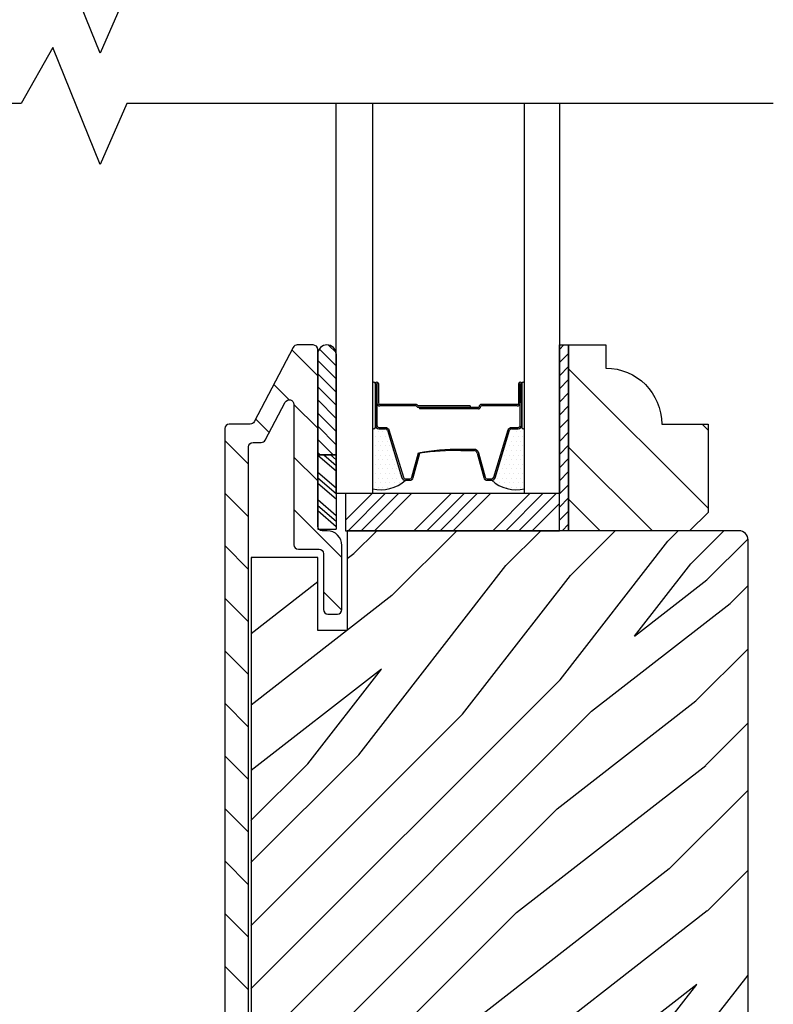
# Model space of a CAD drawing. Extents: x 0 to 169, y 0 to 143.
# Drawn here: x 85 to 87, y 124 to 127 of the extents above; entities that cross this region are included whole.
import ezdxf

# ---------------------------------------------------------------- set-up
doc = ezdxf.new("R2010")
doc.units = 0
doc.header["$LTSCALE"] = 6
doc.header["$MEASUREMENT"] = 0
doc.layers.get('0').update_dxf_attribs({"linetype": 'CONTINUOUS'})
doc.layers.add('A-DETL-CUT', color=6, linetype='CONTINUOUS')

# ---------------------------------------------------------------- blocks, each defined once
blk = doc.blocks.new('*X18')
at = {"color": 0}
for p, q in [((10.136, 9.1195), (10.151, 9.1345)), ((10.136, 9.0753), (10.167, 9.1063)), ((10.136, 9.0311), (10.167, 9.0621)), ((10.136, 8.9869), (10.167, 9.0179)), ((10.136, 8.9427), (10.167, 8.9737)), ((10.136, 8.8985), (10.167, 8.9295)), ((10.136, 8.8543), (10.167, 8.8853)), ((10.136, 8.8101), (10.167, 8.8411)), ((10.136, 8.766), (10.167, 8.797)), ((10.136, 8.7218), (10.167, 8.7528)), ((10.136, 8.6776), (10.167, 8.7086)), ((10.136, 8.6334), (10.167, 8.6644)), ((10.136, 8.5892), (10.167, 8.6202)), ((10.136, 8.545), (10.167, 8.576)), ((10.1447, 8.5095), (10.167, 8.5318))]:
    blk.add_line(p, q, dxfattribs=at)
blk = doc.blocks.new('*X19')
at = {"color": 0}
for p, q in [((8.1172, 4.5469), (8.1172, 4.5469)), ((8.125, 4.5625), (8.125, 4.5625)), ((8.1328, 4.5469), (8.1328, 4.5469)), ((8.1406, 4.5625), (8.1406, 4.5625)), ((8.1484, 4.5469), (8.1484, 4.5469)), ((8.1172, 4.5156), (8.1172, 4.5156)), ((8.125, 4.5312), (8.125, 4.5312)), ((8.1328, 4.5156), (8.1328, 4.5156)), ((8.1406, 4.5312), (8.1406, 4.5312)), ((8.1484, 4.5156), (8.1484, 4.5156)), ((8.1562, 4.5312), (8.1562, 4.5312)), ((8.1641, 4.5156), (8.1641, 4.5156)), ((8.1172, 4.4844), (8.1172, 4.4844)), ((8.125, 4.5), (8.125, 4.5)), ((8.1328, 4.4844), (8.1328, 4.4844)), ((8.1406, 4.5), (8.1406, 4.5)), ((8.1484, 4.4844), (8.1484, 4.4844)), ((8.1562, 4.5), (8.1562, 4.5)), ((8.1641, 4.4844), (8.1641, 4.4844)), ((8.1719, 4.5), (8.1719, 4.5)), ((8.1797, 4.4844), (8.1797, 4.4844)), ((8.1172, 4.4531), (8.1172, 4.4531)), ((8.125, 4.4688), (8.125, 4.4688)), ((8.1328, 4.4531), (8.1328, 4.4531)), ((8.1406, 4.4688), (8.1406, 4.4688)), ((8.1484, 4.4531), (8.1484, 4.4531)), ((8.1562, 4.4688), (8.1562, 4.4688)), ((8.1641, 4.4531), (8.1641, 4.4531)), ((8.1719, 4.4688), (8.1719, 4.4688)), ((8.1797, 4.4531), (8.1797, 4.4531)), ((8.1172, 4.4219), (8.1172, 4.4219)), ((8.125, 4.4375), (8.125, 4.4375)), ((8.125, 4.4062), (8.125, 4.4062)), ((8.1328, 4.4219), (8.1328, 4.4219)), ((8.1406, 4.4375), (8.1406, 4.4375)), ((8.1406, 4.4062), (8.1406, 4.4062)), ((8.1484, 4.4219), (8.1484, 4.4219)), ((8.1562, 4.4375), (8.1562, 4.4375)), ((8.1562, 4.4062), (8.1562, 4.4062)), ((8.1641, 4.4219), (8.1641, 4.4219)), ((8.1719, 4.4375), (8.1719, 4.4375)), ((8.1719, 4.4062), (8.1719, 4.4062)), ((8.1797, 4.4219), (8.1797, 4.4219)), ((8.1875, 4.4375), (8.1875, 4.4375)), ((8.1875, 4.4062), (8.1875, 4.4062)), ((8.1953, 4.4219), (8.1953, 4.4219)), ((8.2031, 4.4062), (8.2031, 4.4062)), ((8.1172, 4.3906), (8.1172, 4.3906)), ((8.125, 4.375), (8.125, 4.375)), ((8.1328, 4.3906), (8.1328, 4.3906)), ((8.1406, 4.375), (8.1406, 4.375)), ((8.1484, 4.3906), (8.1484, 4.3906)), ((8.1562, 4.375), (8.1562, 4.375)), ((8.1641, 4.3906), (8.1641, 4.3906)), ((8.1719, 4.375), (8.1719, 4.375)), ((8.1797, 4.3906), (8.1797, 4.3906)), ((8.1953, 4.3906), (8.1953, 4.3906))]:
    blk.add_line(p, q, dxfattribs=at)

msp = doc.modelspace()

# ---------------------------------------------------------------- hatches: boundary and pattern name
at = {"layer": 'A-DETL-CUT'}
h = msp.add_hatch(dxfattribs=at)
h.set_pattern_fill('ANSI31', color=256, angle=90, style=0)
h.set_pattern_definition([(135, (95.79701, 100.45997), (-0.08838835, -0.08838835), [])])
edge = h.paths.add_edge_path()
edge.add_line((85.600261, 125.470094), (85.529817, 125.470094))
edge.add_arc((85.529817, 125.455094), 0.015, 90, 180)
edge.add_line((85.514817, 125.455094), (85.514817, 117.751719))
edge.add_arc((85.530442, 117.751719), 0.015625, 180, 270)
edge.add_line((85.530442, 117.736094), (85.858817, 117.736094))
edge.add_arc((85.858817, 117.786094), 0.05, 270, 360)
edge.add_line((85.908817, 117.786094), (85.908817, 118.001094))
edge.add_arc((85.893817, 118.001094), 0.015, 0, 90)
edge.add_line((85.893817, 118.016094), (85.861817, 118.016094))
edge.add_arc((85.861817, 118.001094), 0.015, 90, 180)
edge.add_line((85.846817, 118.001094), (85.846817, 117.813094))
edge.add_arc((85.831817, 117.813094), 0.015, -90, 0, ccw=False)
edge.add_line((85.831817, 117.798094), (85.609817, 117.798094))
edge.add_arc((85.609817, 117.813094), 0.015, 180, 270, ccw=False)
edge.add_line((85.594817, 117.813094), (85.594817, 125.393094))
edge.add_arc((85.609817, 125.393094), 0.015, 90, 180, ccw=False)
edge.add_line((85.609817, 125.408094), (85.637693, 125.408094))
edge.add_arc((85.637693, 125.423094), 0.015, 270, 332.241459)
edge.add_line((85.650966, 125.416108), (85.717865, 125.543216))
edge.add_arc((85.731692, 125.535939), 0.015625, 0, 152.241459, ccw=False)
edge.add_line((85.747317, 125.535939), (85.747317, 125.064094))
edge.add_arc((85.762317, 125.064094), 0.015, 180, 270)
edge.add_line((85.762317, 125.049094), (85.831817, 125.049094))
edge.add_arc((85.831817, 125.034094), 0.015, 0, 90, ccw=False)
edge.add_line((85.846817, 125.034094), (85.846817, 124.846094))
edge.add_arc((85.861817, 124.846094), 0.015, 180, 270)
edge.add_line((85.861817, 124.831094), (85.893817, 124.831094))
edge.add_arc((85.893817, 124.846094), 0.015, 270, 360)
edge.add_line((85.908817, 124.846094), (85.908817, 125.061094))
edge.add_arc((85.858817, 125.061094), 0.05, 0, 90)
edge.add_line((85.858817, 125.111094), (85.842317, 125.111094))
edge.add_arc((85.842317, 125.126094), 0.015, 180, 270, ccw=False)
edge.add_line((85.827317, 125.126094), (85.827317, 125.721094))
edge.add_arc((85.812317, 125.721094), 0.015, 0, 90)
edge.add_line((85.812317, 125.736094), (85.758373, 125.736094))
edge.add_arc((85.758373, 125.721094), 0.015, 90, 152.241459)
edge.add_line((85.745099, 125.72808), (85.613535, 125.478108))
edge.add_arc((85.600261, 125.485094), 0.015, 270, 332.241459, ccw=False)
h = msp.add_hatch(dxfattribs=at)
h.set_pattern_fill('ANSI31', color=256, scale=0.25, angle=270, style=0)
h.set_pattern_definition([(135, (75.573647, 117.41999), (-0.02209709, -0.02209709), [])])
h.paths.add_polyline_path([(85.889317, 125.706369, 0.96677419), (85.827317, 125.706369), (85.827317, 125.366485), (85.889317, 125.366485)])
h = msp.add_hatch(dxfattribs=at)
h.set_pattern_fill('PGRAIN', color=256, scale=0.062, angle=45, style=0)
h.set_pattern_definition([(315, (71.9422, 136.9592), (-1.31522, -1.31522), [0.992, -6.448]), (315, (71.8107, 136.8277), (-1.31522, -1.31522), [1.4181, -6.0219]), (315, (71.6792, 136.6962), (-1.31522, -1.31522), [1.80713, -5.63287]), (315, (71.5476, 136.5647), (-1.31522, -1.31522), [1.80713, -5.63287]), (315, (71.4161, 136.4332), (-1.31522, -1.31522), [1.4181, -6.0219]), (315, (71.2846, 136.3016), (-1.31522, -1.31522), [0.992, -6.448]), (315, (71.153, 136.1701), (-1.31522, -1.31522), [1.30487, -6.13513]), (315, (71.0215, 136.0386), (-1.31522, -1.31522), [5.31496, -2.12504]), (315, (70.89, 135.907), (-1.31522, -1.31522), [4.88887, -2.55113]), (315, (70.7585, 135.7756), (-1.31522, -1.31522), [0.76783, -6.67217]), (315, (73.4328, 135.644), (-1.31522, -1.31522), [0.56713, -6.87287]), (315, (73.3922, 135.3748), (-1.31522, -1.31522), [0.6699, -6.7701]), (315, (73.5352, 134.9686), (-1.31522, -1.31522), [0.2822, -7.1578]), (315, (73.2752, 134.7086), (-1.31522, -1.31522), [0.2822, -7.1578]), (315, (72.869, 134.8516), (-1.31522, -1.31522), [0.6699, -6.7701]), (315, (72.5998, 134.811), (-1.31522, -1.31522), [0.56713, -6.87287]), (315, (72.3826, 134.8529), (-1.31522, -1.31522), [0.9986, -6.4414]), (315, (71.696, 134.9257), (-1.31522, -1.31522), [3.4482, -3.9918]), (315, (74.4476, 134.4539), (-1.31522, -1.31522), [0.17687, -7.26313]), (315, (74.316, 134.3224), (-1.31522, -1.31522), [0.4254, -7.0146]), (315, (74.1845, 134.1908), (-1.31522, -1.31522), [0.83444, -6.60556]), (315, (74.053, 134.0593), (-1.31522, -1.31522), [1.34574, -6.09426]), (315, (73.9215, 133.9278), (-1.31522, -1.31522), [1.7718, -5.6682]), (315, (73.79, 133.7963), (-1.31522, -1.31522), [2.16087, -5.27913]), (315, (73.4833, 133.8399), (-1.31522, -1.31522), [2.4085, -5.0315]), (315, (75.8005, 133.1009), (-1.31522, -1.31522), [0.4955, -6.9445]), (315, (75.6418, 132.9263), (-1.31522, -1.31522), [0.8822, -6.5578]), (315, (75.7937, 132.494), (-1.31522, -1.31522), [0.5671, -6.8729]), (315, (75.7531, 132.2248), (-1.31522, -1.31522), [0.6699, -6.7701]), (315, (75.8962, 131.8185), (-1.31522, -1.31522), [0.2822, -7.1578]), (315, (75.6362, 131.5585), (-1.31522, -1.31522), [0.2822, -7.1578]), (315, (75.23, 131.7016), (-1.31522, -1.31522), [0.6699, -6.7701]), (315, (74.9607, 131.661), (-1.31522, -1.31522), [0.5671, -6.8729]), (307.875, (72.8255, 135.28685), (5.260874, -5.260874), [0.73257, -14.26323]), (307.875, (72.41885, 135.4304), (5.260874, -5.260874), [0.73324, -14.26256]), (307.875, (71.986, 135.6002), (5.260874, -5.260874), [0.9997, -13.9961]), (307.875, (72.07575, 135.2474), (5.260874, -5.260874), [0.49986, -14.49594]), (307.875, (73.8338, 135.243), (5.260874, -5.260874), [0.9997, -13.9961]), (307.875, (73.8659, 134.9011), (5.260874, -5.260874), [0.73324, -14.26256]), (307.875, (73.7348, 134.7691), (5.260874, -5.260874), [0.73257, -14.26323]), (307.875, (75.1864, 132.1368), (5.260874, -5.260874), [0.73257, -14.26323]), (307.875, (74.7798, 132.28035), (5.260874, -5.260874), [0.73324, -14.26256]), (307.875, (74.347, 132.4501), (5.260874, -5.260874), [0.9997, -13.9961]), (307.875, (74.1342, 132.4875), (5.260874, -5.260874), [0.49986, -14.49594]), (307.875, (76.74275, 132.2902), (5.260874, -5.260874), [0.7498, -14.246]), (307.875, (76.1509, 132.75055), (5.260874, -5.260874), [1.4996, -13.4962]), (307.875, (76.26555, 132.3025), (5.260874, -5.260874), [1.0986, -13.8972]), (307.875, (76.1947, 132.0929), (5.260874, -5.260874), [0.9997, -13.9961]), (307.875, (76.2268, 131.7511), (5.260874, -5.260874), [0.73324, -14.26256]), (307.875, (76.0957, 131.619), (5.260874, -5.260874), [0.73257, -14.26323]), (142.125, (74.053, 134.0593), (-5.260874, 5.260874), [0.73257, -14.26323]), (322.125, (72.64365, 136.2578), (5.260874, -5.260874), [0.9997, -13.9961]), (322.125, (72.8134, 135.825), (5.260874, -5.260874), [0.73324, -14.26256]), (322.125, (72.957, 135.4184), (5.260874, -5.260874), [0.73257, -14.26323]), (142.125, (73.9215, 133.9278), (-5.260874, 5.260874), [0.73324, -14.26256]), (142.125, (73.79, 133.7963), (-5.260874, 5.260874), [0.9997, -13.9961]), (142.125, (73.4833, 133.8399), (-5.260874, 5.260874), [0.49986, -14.49594]), (322.125, (71.3014, 135.2326), (5.260874, -5.260874), [0.49986, -14.49594]), (142.125, (75.7563, 133.4082), (-5.260874, 5.260874), [1.4996, -13.4962]), (142.125, (75.8005, 133.1009), (-5.260874, 5.260874), [1.4996, -13.4962]), (142.125, (75.64175, 132.9263), (-5.260874, 5.260874), [1.0986, -13.8972]), (322.125, (75.0046, 133.1077), (5.260874, -5.260874), [0.9997, -13.9961]), (322.125, (75.17435, 132.6749), (5.260874, -5.260874), [0.73324, -14.26256]), (322.125, (75.3179, 132.2683), (5.260874, -5.260874), [0.73257, -14.26323]), (142.125, (76.4139, 130.9092), (-5.260874, 5.260874), [0.73257, -14.26323]), (142.125, (76.2824, 130.7777), (-5.260874, 5.260874), [0.73324, -14.26256]), (142.125, (76.1509, 130.6462), (-5.260874, 5.260874), [0.9997, -13.9961]), (142.125, (76.0194, 130.5147), (-5.260874, 5.260874), [0.7498, -14.246]), (315, (73.4376, 134.871), (-1.31522, -1.31522), [0.2822, -7.1578]), (315, (73.3706, 134.804), (-1.31522, -1.31522), [0.2822, -7.1578]), (315, (75.7986, 131.721), (-1.31522, -1.31522), [0.2822, -7.1578]), (315, (75.7316, 131.654), (-1.31522, -1.31522), [0.2822, -7.1578]), (322.125, (73.1361, 135.1055), (5.260874, -5.260874), [0.382, -14.6138]), (307.875, (73.1361, 135.1055), (5.260874, -5.260874), [0.382, -14.6138]), (142.125, (73.8717, 134.3699), (-5.260874, 5.260874), [0.382, -14.6138]), (307.875, (73.6372, 134.6715), (5.260874, -5.260874), [0.382, -14.6138]), (322.125, (75.497, 131.9555), (5.260874, -5.260874), [0.382, -14.6138]), (307.875, (75.497, 131.9555), (5.260874, -5.260874), [0.382, -14.6138]), (142.125, (76.2326, 131.2199), (-5.260874, 5.260874), [0.382, -14.6138]), (307.875, (75.9981, 131.5214), (5.260874, -5.260874), [0.382, -14.6138])])
h.paths.add_polyline_path([(87.140317, 125.173094), (87.078317, 125.111094), (86.671317, 125.111094), (86.671317, 125.736094), (86.796317, 125.736094), (86.796317, 125.658094, -0.41421356), (86.984317, 125.470094), (87.140317, 125.470094)])
h = msp.add_hatch(dxfattribs=at)
h.set_pattern_fill('PGRAIN', color=256, scale=0.05, angle=45, style=0)
h.set_pattern_definition([(45, (95.691, 100.566), (-1.06066, 1.06066), [0.8, -5.2]), (45, (95.5849, 100.6721), (-1.06066, 1.06066), [1.14362, -4.85638]), (45, (95.4788, 100.7782), (-1.06066, 1.06066), [1.45736, -4.54264]), (45, (95.3727, 100.8842), (-1.06066, 1.06066), [1.45736, -4.54264]), (45, (95.2667, 100.9903), (-1.06066, 1.06066), [1.14362, -4.85638]), (45, (95.1606, 101.0964), (-1.06066, 1.06066), [0.8, -5.2]), (45, (95.0545, 101.2024), (-1.06066, 1.06066), [1.05231, -4.94769]), (45, (94.9485, 101.3085), (-1.06066, 1.06066), [4.28626, -1.71374]), (45, (94.8424, 101.4146), (-1.06066, 1.06066), [3.94264, -2.05736]), (45, (94.7363, 101.5206), (-1.06066, 1.06066), [0.61921, -5.38079]), (45, (96.893, 101.6267), (-1.06066, 1.06066), [0.45736, -5.54264]), (45, (96.8603, 101.8438), (-1.06066, 1.06066), [0.54023, -5.45977]), (45, (96.9757, 102.1714), (-1.06066, 1.06066), [0.22756, -5.77244]), (45, (96.766, 102.3811), (-1.06066, 1.06066), [0.22756, -5.77244]), (45, (96.4384, 102.2657), (-1.06066, 1.06066), [0.54023, -5.45977]), (45, (96.2213, 102.2984), (-1.06066, 1.06066), [0.45736, -5.54264]), (45, (96.0461, 102.2647), (-1.06066, 1.06066), [0.80533, -5.19467]), (45, (95.4924, 102.206), (-1.06066, 1.06066), [2.7808, -3.2192]), (45, (97.7114, 102.5865), (-1.06066, 1.06066), [0.14264, -5.85736]), (45, (97.6053, 102.6926), (-1.06066, 1.06066), [0.34306, -5.65694]), (45, (97.4993, 102.7986), (-1.06066, 1.06066), [0.67293, -5.32707]), (45, (97.3932, 102.9047), (-1.06066, 1.06066), [1.08527, -4.91473]), (45, (97.2871, 103.0108), (-1.06066, 1.06066), [1.4289, -4.5711]), (45, (97.181, 103.1168), (-1.06066, 1.06066), [1.74264, -4.25736]), (45, (96.9338, 103.0817), (-1.06066, 1.06066), [1.94236, -4.05764]), (45, (98.8025, 103.6776), (-1.06066, 1.06066), [0.39958, -5.60042]), (45, (98.6745, 103.8184), (-1.06066, 1.06066), [0.71144, -5.28856]), (45, (98.797, 104.1671), (-1.06066, 1.06066), [0.45736, -5.54264]), (45, (98.7643, 104.3842), (-1.06066, 1.06066), [0.54023, -5.45977]), (45, (98.8796, 104.7118), (-1.06066, 1.06066), [0.22756, -5.77244]), (45, (98.67, 104.9215), (-1.06066, 1.06066), [0.22756, -5.77244]), (45, (98.3424, 104.8061), (-1.06066, 1.06066), [0.54023, -5.45977]), (45, (98.1253, 104.8388), (-1.06066, 1.06066), [0.45736, -5.54264]), (52.125, (96.40326, 101.91475), (4.24264, 4.24264), [0.59078, -11.5026]), (52.125, (96.07534, 101.79896), (4.24264, 4.24264), [0.59132, -11.50206]), (52.125, (95.7263, 101.66205), (4.24264, 4.24264), [0.80623, -11.28716]), (52.125, (95.79864, 101.9465), (4.24264, 4.24264), [0.40311, -11.69027]), (52.125, (97.2164, 101.9501), (4.24264, 4.24264), [0.80623, -11.28716]), (52.125, (97.2423, 102.2258), (4.24264, 4.24264), [0.59132, -11.50206]), (52.125, (97.1366, 102.3323), (4.24264, 4.24264), [0.59078, -11.5026]), (52.125, (98.3072, 104.4551), (4.24264, 4.24264), [0.59078, -11.5026]), (52.125, (97.9793, 104.33934), (4.24264, 4.24264), [0.59132, -11.50206]), (52.125, (97.6303, 104.2024), (4.24264, 4.24264), [0.80623, -11.28716]), (52.125, (97.4587, 104.1723), (4.24264, 4.24264), [0.40311, -11.69027]), (52.125, (99.56235, 104.3314), (4.24264, 4.24264), [0.60467, -11.48872]), (52.125, (99.08505, 103.96015), (4.24264, 4.24264), [1.20934, -10.88405]), (52.125, (99.1775, 104.3215), (4.24264, 4.24264), [0.88598, -11.2074]), (52.125, (99.1204, 104.4905), (4.24264, 4.24264), [0.80623, -11.28716]), (52.125, (99.1463, 104.7662), (4.24264, 4.24264), [0.59132, -11.50206]), (52.125, (99.04055, 104.8727), (4.24264, 4.24264), [0.59078, -11.5026]), (217.875, (97.3932, 102.9047), (-4.24264, -4.24264), [0.59078, -11.5026]), (37.875, (96.2566, 101.1317), (4.24264, 4.24264), [0.80623, -11.28716]), (37.875, (96.3935, 101.4808), (4.24264, 4.24264), [0.59132, -11.50206]), (37.875, (96.5093, 101.8087), (4.24264, 4.24264), [0.59078, -11.5026]), (217.875, (97.28714, 103.01076), (-4.24264, -4.24264), [0.59132, -11.50206]), (217.875, (97.1811, 103.1168), (-4.24264, -4.24264), [0.80623, -11.28716]), (217.875, (96.9338, 103.0817), (-4.24264, -4.24264), [0.40311, -11.69027]), (37.875, (95.1742, 101.9585), (4.24264, 4.24264), [0.40311, -11.69027]), (217.875, (98.76686, 103.4298), (-4.24264, -4.24264), [1.20934, -10.88405]), (217.875, (98.8025, 103.6776), (-4.24264, -4.24264), [1.20934, -10.88405]), (217.875, (98.67445, 103.8184), (-4.24264, -4.24264), [0.88598, -11.2074]), (37.875, (98.1606, 103.6721), (4.24264, 4.24264), [0.80623, -11.28716]), (37.875, (98.2975, 104.02114), (4.24264, 4.24264), [0.59132, -11.50206]), (37.875, (98.4133, 104.34906), (4.24264, 4.24264), [0.59078, -11.5026]), (217.875, (99.2972, 105.4451), (-4.24264, -4.24264), [0.59078, -11.5026]), (217.875, (99.1911, 105.55114), (-4.24264, -4.24264), [0.59132, -11.50206]), (217.875, (99.08505, 105.6572), (-4.24264, -4.24264), [0.80623, -11.28716]), (217.875, (98.979, 105.7633), (-4.24264, -4.24264), [0.60467, -11.48872]), (45, (96.897, 102.2501), (-1.06066, 1.06066), [0.22756, -5.77244]), (45, (96.8429, 102.3042), (-1.06066, 1.06066), [0.22756, -5.77244]), (45, (98.8009, 104.7905), (-1.06066, 1.06066), [0.22756, -5.77244]), (45, (98.7469, 104.8445), (-1.06066, 1.06066), [0.22756, -5.77244]), (37.875, (96.65375, 102.061), (4.24264, 4.24264), [0.30808, -11.7853]), (52.125, (96.65375, 102.061), (4.24264, 4.24264), [0.30808, -11.7853]), (217.875, (97.247, 102.6542), (-4.24264, -4.24264), [0.30808, -11.7853]), (52.125, (97.05784, 102.411), (4.24264, 4.24264), [0.30808, -11.7853]), (37.875, (98.5577, 104.60135), (4.24264, 4.24264), [0.30808, -11.7853]), (52.125, (98.5577, 104.60135), (4.24264, 4.24264), [0.30808, -11.7853]), (217.875, (99.151, 105.1946), (-4.24264, -4.24264), [0.30808, -11.7853]), (52.125, (98.9618, 104.9514), (4.24264, 4.24264), [0.30808, -11.7853])])
edge = h.paths.add_edge_path()
edge.add_line((86.77538, 118.236094), (86.78388, 117.736094))
edge.add_line((86.78388, 117.736094), (87.243817, 117.736094))
edge.add_arc((87.243817, 117.767094), 0.031, 270, 360)
edge.add_line((87.274817, 117.767094), (87.274817, 125.080094))
edge.add_arc((87.243817, 125.080094), 0.031, 0, 90)
edge.add_line((87.243817, 125.111094), (85.926317, 125.111094))
edge.add_line((85.926317, 125.111094), (85.926317, 124.776094))
edge.add_line((85.926317, 124.776094), (85.827317, 124.776094))
edge.add_line((85.827317, 124.776094), (85.827317, 125.020844))
edge.add_line((85.827317, 125.020844), (85.602942, 125.020844))
edge.add_line((85.602942, 125.020844), (85.602942, 117.826094))
edge.add_line((85.602942, 117.826094), (85.827317, 117.826094))
edge.add_line((85.827317, 117.826094), (85.827317, 118.071094))
edge.add_line((85.827317, 118.071094), (85.926317, 118.071094))
edge.add_line((85.926317, 118.071094), (85.926317, 117.736094))
edge.add_line((85.926317, 117.736094), (86.00688, 117.736094))
edge.add_line((86.00688, 117.736094), (86.01538, 118.236094))
edge.add_line((86.01538, 118.236094), (86.77538, 118.236094))

# ---------------------------------------------------------------- linework, layer by layer
for p, q in [((85.827317, 125.706369), (85.827317, 125.366485)), ((85.889317, 125.706369), (85.889317, 125.366485)), ((86.021317, 125.606094), (86.021317, 125.466094)), ((86.026317, 125.606094), (86.026317, 125.541094)), ((86.031317, 125.606094), (86.031317, 125.541094)), ((86.503317, 125.541094), (86.503317, 125.606094)), ((86.508317, 125.606094), (86.508317, 125.541094)), ((86.513317, 125.466094), (86.513317, 125.606094)), ((86.523371, 125.466094), (86.523371, 125.602448)), ((86.159317, 125.536094), (86.036317, 125.536094)), ((86.158022, 125.531094), (86.036317, 125.531094)), ((86.340317, 125.531094), (86.166025, 125.531094)), ((86.340317, 125.531094), (86.340317, 125.526094)), ((86.498317, 125.536094), (86.377817, 125.536094)), ((86.498317, 125.531094), (86.377817, 125.531094)), ((86.340317, 125.526094), (86.166388, 125.526094)), ((86.367817, 125.526094), (86.169317, 125.526094)), ((86.169317, 125.526094), (86.169317, 125.521094)), ((86.367817, 125.521094), (86.169317, 125.521094)), ((86.033317, 125.454094), (86.055141, 125.454094)), ((86.061833, 125.449144), (86.110718, 125.289579)), ((86.423917, 125.289579), (86.472801, 125.449144)), ((86.479494, 125.454094), (86.501317, 125.454094)), ((85.827317, 125.366485), (85.827317, 125.116634)), ((85.827317, 125.366485), (85.889317, 125.366485)), ((85.889317, 125.366485), (85.827317, 125.366485)), ((85.827317, 125.365992), (85.889317, 125.313205)), ((85.847706, 125.366485), (85.889317, 125.331056)), ((85.870119, 125.366485), (85.889317, 125.350139)), ((85.889317, 125.366485), (85.889317, 125.116634)), ((86.148713, 125.289966), (86.170922, 125.372222)), ((86.308507, 125.381094), (86.352127, 125.381094)), ((86.363713, 125.372222), (86.385922, 125.289966)), ((85.827317, 125.308743), (85.889317, 125.255956)), ((85.827317, 125.28966), (85.889317, 125.236873)), ((85.827317, 125.271809), (85.889317, 125.219021)), ((86.122191, 125.281094), (86.137127, 125.281094)), ((86.397507, 125.281094), (86.412443, 125.281094)), ((85.921317, 125.146933), (86.010478, 125.236094)), ((85.929672, 125.111094), (86.054672, 125.236094)), ((85.973866, 125.111094), (86.098866, 125.236094)), ((86.01806, 125.111094), (86.14306, 125.236094)), ((86.150643, 125.111094), (86.275643, 125.236094)), ((86.194837, 125.111094), (86.319837, 125.236094)), ((86.239031, 125.111094), (86.364031, 125.236094)), ((86.283225, 125.111094), (86.408225, 125.236094)), ((86.415808, 125.111094), (86.540808, 125.236094)), ((86.460002, 125.111094), (86.585002, 125.236094)), ((86.504196, 125.111094), (86.629196, 125.236094)), ((85.827317, 125.215791), (85.889317, 125.163004)), ((86.54839, 125.111094), (86.640317, 125.203021)), ((85.827317, 125.196708), (85.889317, 125.143921)), ((85.827317, 125.178856), (85.889317, 125.126069)), ((85.827317, 125.116634), (85.889317, 125.116634))]:
    msp.add_line(p, q, dxfattribs=at)
for points in [[(87.359664, 126.923844), (85.185573, 126.923844), (85.095479, 126.717917), (84.93654, 127.111887), (84.830297, 126.923844), (82.047356, 126.923844)], [(87.359664, 126.548844), (85.185573, 126.548844), (85.095479, 126.342917), (84.93654, 126.736887), (84.830297, 126.548844), (82.047356, 126.548844)], [(86.011317, 126.548844), (86.011317, 125.236094), (85.889317, 125.236094), (85.889317, 126.548844)], [(86.640317, 126.548844), (86.640317, 125.236094), (86.523317, 125.236094), (86.523317, 126.548844)], [(86.671317, 125.736094), (86.671317, 125.111094), (86.640317, 125.111094), (86.640317, 125.736094), (86.671317, 125.736094)]]:
    msp.add_lwpolyline(points, dxfattribs=at)
for points in [[(85.594817, 117.813094), (85.594817, 125.393094, -0.41421356), (85.609817, 125.408094), (85.637693, 125.408094, 0.27845947), (85.650966, 125.416108), (85.717865, 125.543216, -0.78298369), (85.747317, 125.535939), (85.747317, 125.064094, 0.41421356), (85.762317, 125.049094), (85.831817, 125.049094, -0.41421356), (85.846817, 125.034094), (85.846817, 124.846094, 0.41421356), (85.861817, 124.831094), (85.893817, 124.831094, 0.41421356), (85.908817, 124.846094), (85.908817, 125.061094, 0.41421356), (85.858817, 125.111094), (85.842317, 125.111094, -0.41421356), (85.827317, 125.126094), (85.827317, 125.721094, 0.41421356), (85.812317, 125.736094), (85.758373, 125.736094, 0.27845947), (85.745099, 125.72808), (85.613535, 125.478108, -0.27845947), (85.600261, 125.470094)], [(86.026317, 125.606094), (86.026317, 125.466094, 0.41421356), (86.033317, 125.459094), (86.055141, 125.459094, -0.32959147), (86.066614, 125.450609), (86.115498, 125.291044, 0.32959147), (86.122191, 125.286094), (86.137127, 125.286094, 0.33892114), (86.143885, 125.291269), (86.166095, 125.373525, -0.04900616), (86.308507, 125.386094), (86.352127, 125.386094, -0.33892114), (86.36854, 125.373525), (86.390749, 125.291269, 0.33892114), (86.397507, 125.286094), (86.412443, 125.286094, 0.32959147), (86.419136, 125.291044), (86.46802, 125.450609, -0.32959147), (86.479494, 125.459094), (86.501317, 125.459094, 0.41421356), (86.508317, 125.466094), (86.508317, 125.606094)], [(85.600261, 125.470094), (85.529817, 125.470094, 0.41421356), (85.514817, 125.455094), (85.514817, 117.751719, 0.41421356)], [(87.274817, 117.767094), (87.274817, 125.080094, 0.41421356), (87.243817, 125.111094), (85.926317, 125.111094), (85.926317, 124.776094), (85.827317, 124.776094), (85.827317, 125.020844), (85.602942, 125.020844), (85.602942, 117.826094)]]:
    msp.add_lwpolyline(points, format="xyb", dxfattribs=at)
for points in [[(86.671317, 125.111094), (86.671317, 125.736094), (86.796317, 125.736094), (86.796317, 125.658094, -0.41421356), (86.984317, 125.470094), (87.140317, 125.470094), (87.140317, 125.173094), (87.078317, 125.111094)], [(86.021317, 125.606105, 1), (86.011317, 125.606105), (86.011317, 125.459105, 1), (86.021317, 125.459105)], [(86.523339, 125.606105, 1), (86.513339, 125.606105), (86.513339, 125.459105, 1), (86.523339, 125.459105)]]:
    msp.add_lwpolyline(points, format="xyb", close=True, dxfattribs=at)
msp.add_lwpolyline([(86.640317, 125.236094), (85.921317, 125.236094), (85.921317, 125.111094), (86.640317, 125.111094)], close=True, dxfattribs=at)
for centre, radius, start, end in [((85.858317, 125.705322), 0.031018, 1.935675, 178.064325), ((86.026317, 125.606094), 0.005, 0, 180), ((86.508317, 125.606094), 0.005, 0, 180), ((86.036317, 125.541094), 0.01, 180, 270), ((86.036317, 125.541094), 0.005, 180, 270), ((86.158022, 125.529094), 0.002, 28.273714, 90), ((86.159317, 125.531094), 0.005, 16.60155, 90), ((86.166388, 125.533594), 0.0075, 208.273714, 270), ((86.166025, 125.533094), 0.002, 196.60155, 270), ((86.377817, 125.528594), 0.0075, 90, 180), ((86.377817, 125.528594), 0.0025, 90, 180), ((86.498317, 125.541094), 0.005, 270, 0), ((86.498317, 125.541094), 0.01, 270, 0), ((86.367817, 125.528594), 0.0075, 270, 0), ((86.367817, 125.528594), 0.0025, 270, 0), ((86.033317, 125.466094), 0.012, 180, 270), ((86.501317, 125.466094), 0.012, 270, 0), ((86.055141, 125.447094), 0.007, 17.032884, 90), ((86.479494, 125.447094), 0.007, 90, 162.967116), ((86.301468, 124.419002), 0.962118, 89.580795, 97.798284), ((86.352127, 125.369094), 0.012, 15.109575, 90), ((86.039292, 125.372543), 0.123431, 256.900613, 312.192661), ((86.122191, 125.293094), 0.012, 197.032884, 270), ((86.137127, 125.293094), 0.012, 270, 344.890425), ((86.397507, 125.293094), 0.012, 195.109575, 270), ((86.412443, 125.293094), 0.012, 270, 342.967116), ((86.495343, 125.372543), 0.123431, 227.807339, 283.099387)]:
    msp.add_arc(centre, radius, start, end, dxfattribs=at)

# ---------------------------------------------------------------- block references
for name, p in [('*X18', (76.504348, 116.601583)), ('*X19', (77.905586, 120.881608))]:
    msp.add_blockref(name, p, dxfattribs=at)
at = {"layer": 'A-DETL-CUT', "extrusion": (0, 0, -1), "zscale": -1}
msp.add_blockref('*X19', (-94.634942, 120.881608), dxfattribs=at)

doc.saveas('drawing.dxf')
